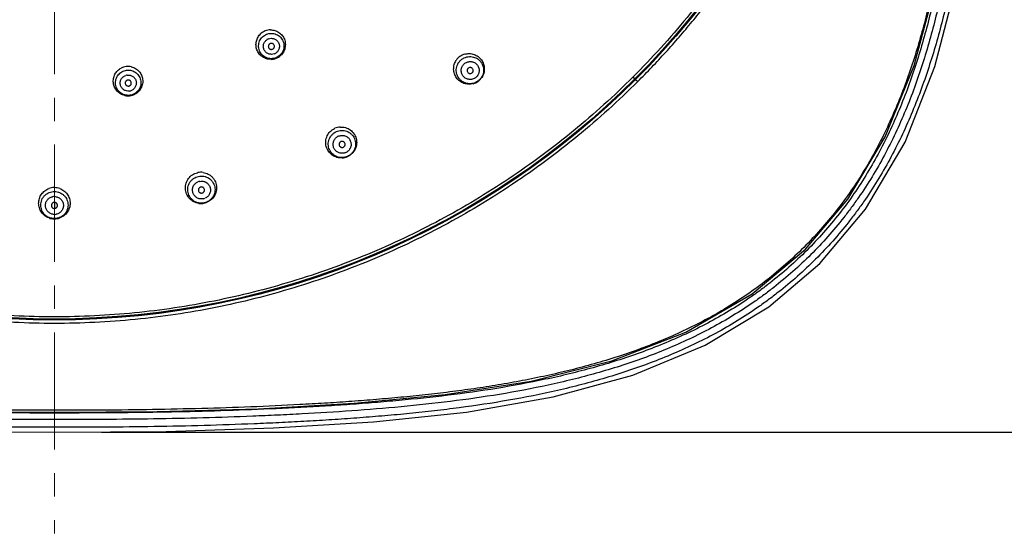
# Model space of a CAD drawing. Units: millimetres. Extents: x 72 to 9921, y -938 to 626.
# Drawn here: x 9235 to 9340, y -606 to -552 of the extents above; entities that cross this region are included whole.
import ezdxf

# ---------------------------------------------------------------- set-up
doc = ezdxf.new("R2010")
doc.units = ezdxf.units.MM
doc.header["$MEASUREMENT"] = 0
doc.linetypes.add('CENTER', pattern=[2, 1.25, -0.25, 0.25, -0.25])
doc.layers.add('Centerline', color=4, linetype='CENTER', lineweight=15)
doc.layers.add('Dimensions', color=7, linetype='Continuous')
doc.styles.get("Standard").update_dxf_attribs({"font": 'helr45w_0.ttf'})
doc.dimstyles.get("Standard").update_dxf_attribs({"dimscale": 5, "dimtxt": 2.5, "dimasz": 0.8, "dimexe": 1, "dimexo": 1, "dimgap": 1, "dimtad": 2, "dimtih": 1, "dimtoh": 1, "dimdec": 0, "dimzin": 0, "dimdsep": 46, "dimtxsty": 'Standard', "dimblk": 'DOT', "dimcen": 2, "dimclrd": 1, "dimclre": 1, "dimclrt": 1, "dimadec": 0, "dimazin": 0, "dimtfac": 1, "dimtdec": 0, "dimtofl": 0, "dimtmove": 0, "dimatfit": 3, "dimfxl": 1, "dimtolj": 1, "dimtzin": 0, "dimarcsym": 0})

# ---------------------------------------------------------------- blocks, each defined once
blk = doc.blocks.new('_Dot')
at = {"color": 0, "linetype": 'ByBlock', "lineweight": -2}
blk.add_line((-0.5, 0), (-1, 0), dxfattribs=at)
at = {"color": 0, "linetype": 'ByBlock', "const_width": 0.5}
blk.add_lwpolyline([(-0.25, 0, 1), (0.25, 0, 1)], format="xyb", close=True, dxfattribs=at)
blk = doc.blocks.new('*D6')
at = {"layer": 'Dimensions', "color": 1, "lineweight": -2, "transparency": 16777216}
for p, q in [((9243.9, -396.74), (9373.32, -396.74)), ((9368.32, -400.74), (9368.32, -591.67)), ((9243.9, -595.67), (9373.32, -595.67))]:
    blk.add_line(p, q, dxfattribs=at)
at = {"layer": 'Dimensions', "color": 1, "lineweight": -2, "transparency": 16777216, "xscale": 4, "yscale": 4, "zscale": 4}
for p, rotation in [((9368.32, -396.74), 90), ((9368.32, -595.67), 270)]:
    blk.add_blockref('_Dot', p, dxfattribs=dict(at, rotation=rotation))
at = {"layer": 'Dimensions', "color": 1, "transparency": 16777216, "insert": (9386.6, -496.2), "char_height": 12.5, "attachment_point": 5}
blk.add_mtext('\\A1;199', dxfattribs=at)

msp = doc.modelspace()

# ---------------------------------------------------------------- linework, layer by layer
at = {"linetype": 'Continuous'}
for p, q in [((9300.7, -558), (9300.5, -557.8)), ((9300.71, -558.01), (9300.78, -558.08)), ((9300.77, -558.07), (9301, -558.3)), ((9290.3, -566.83), (9290.39, -566.95)), ((9238.9, -571.19), (9238.9, -571.84)), ((9284.56, -570.84), (9284.54, -570.81)), ((9259.36, -581.13), (9259.39, -581.27)), ((9252.53, -582.64), (9252.52, -582.59)), ((9238.9, -583.64), (9238.9, -583.74))]:
    msp.add_line(p, q, dxfattribs=at)
for points in [[(9318.85, -576.15), (9323.37, -570.83), (9327.34, -564.17), (9330.41, -556.6), (9332.65, -548.25), (9334.18, -539.21), (9335.18, -529.5), (9335.81, -519.08), (9336.15, -507.86), (9336.24, -496.2)], [(9320.37, -577.68), (9325.25, -571.91), (9329.46, -564.74), (9332.63, -556.7), (9334.88, -547.96), (9336.4, -538.63), (9337.36, -528.76), (9337.96, -518.35), (9338.28, -507.37), (9338.36, -496.2)], [(9158.96, -576.15), (9164.27, -580.67), (9170.93, -584.65), (9178.5, -587.71), (9186.85, -589.95), (9195.9, -591.48), (9205.61, -592.48), (9216.03, -593.11), (9227.24, -593.45), (9238.9, -593.54)], [(9238.9, -593.54), (9249.84, -593.46), (9260.6, -593.16), (9270.81, -592.58), (9280.49, -591.66), (9289.65, -590.22), (9298.23, -588.06), (9306.13, -585), (9313.18, -580.92), (9318.85, -576.15)], [(9157.43, -577.68), (9163.2, -582.56), (9170.37, -586.76), (9178.41, -589.93), (9187.15, -592.18), (9196.48, -593.7), (9206.35, -594.66), (9216.76, -595.26), (9227.74, -595.58), (9238.9, -595.67)], [(9238.9, -595.67), (9250.8, -595.57), (9262.24, -595.21), (9272.87, -594.55), (9282.77, -593.51), (9291.98, -591.9), (9300.49, -589.57), (9308.19, -586.39), (9314.96, -582.3), (9320.37, -577.68)]]:
    msp.add_lwpolyline(points, dxfattribs=at)
for radius in [87.5, 87.4]:
    msp.add_circle((9238.9, -496.2), radius, dxfattribs=at)
for centre, radius, start, end in [((9261.93, -554.36), 1.57, 111.6313, 131.7965), ((9261.92, -554.36), 1.57, 91.035, 111.5056), ((9262, -554.55), 0.863, 111.6133, 122.8787), ((9262, -554.54), 0.863, 291.6133, 302.8787), ((9283.03, -556.95), 1.64, 105.6423, 125.8871), ((9261.93, -554.36), 1.57, 271.2165, 291.5403), ((9261.92, -554.36), 1.57, 291.6698, 311.9955), ((9283.03, -556.95), 1.64, 126.0173, 146.2812), ((9283.17, -557.13), 0.965, 126.0128, 137.4275), ((9246.74, -558.25), 1.57, 97.2431, 117.3029), ((9246.74, -558.25), 1.57, 76.9271, 97.1418), ((9246.77, -558.47), 0.863, 97.2133, 108.4787), ((9283.04, -556.95), 1.64, 285.7248, 305.9397), ((9283.15, -557.11), 0.965, 306.0126, 316.9248), ((9283.03, -556.95), 1.64, 306.0678, 326.3785), ((9246.76, -558.45), 0.863, 277.2133, 288.4787), ((9246.74, -558.25), 1.57, 277.2611, 297.4587), ((9246.74, -558.26), 1.57, 257.1991, 277.1624), ((9269.42, -564.76), 1.61, 113.9048, 115.4775), ((9269.43, -564.79), 1.65, 93.5241, 113.8368), ((9269.53, -565), 0.965, 114.0133, 125.3943), ((9269.52, -564.98), 0.965, 294.0121, 304.9242), ((9269.44, -564.79), 1.65, 273.6818, 293.9441), ((9269.45, -564.82), 1.61, 294.0111, 295.5726), ((9254.5, -569.6), 1.63, 101.9167, 103.4509), ((9254.51, -569.63), 1.67, 81.6675, 101.851), ((9254.56, -569.87), 0.965, 102.0133, 113.3511), ((9238.9, -571.27), 1.68, 90.054, 109.927), ((9238.9, -571.27), 1.67, 70.0401, 89.9594), ((9238.9, -571.52), 0.965, 90.0133, 101.3305), ((9254.55, -569.85), 0.965, 282.0133, 293.3514), ((9254.51, -569.62), 1.67, 262.0307, 281.9685), ((9254.51, -569.66), 1.63, 282.0108, 283.5468), ((9238.9, -571.25), 1.68, 250.0979, 269.9604), ((9238.9, -571.49), 0.965, 270.0133, 281.3305), ((9238.9, -571.25), 1.68, 270.0518, 289.9584)]:
    msp.add_arc(centre, radius, start, end, dxfattribs=at)
for points, knots in [([(9326.07, -496.2), (9326.07, -499.05), (9325.78, -504.76), (9324.52, -513.23), (9322.43, -521.53), (9319.54, -529.59), (9315.87, -537.33), (9311.46, -544.67), (9306.35, -551.55), (9302.52, -555.79), (9300.5, -557.8)], [0, 0, 0, 0, 0.125015, 0.25, 0.37496, 0.49992, 0.624909, 0.749931, 0.874965, 1, 1, 1, 1]), ([(9301, -558.3), (9301.51, -557.79), (9302.51, -556.76), (9303.98, -555.18), (9305.41, -553.56), (9306.8, -551.92), (9308.14, -550.23), (9309.45, -548.52), (9310.71, -546.77), (9312.34, -544.4), (9314.27, -541.36), (9316.4, -537.61), (9318.34, -533.76), (9320.67, -528.51), (9322.62, -523.09), (9324.16, -517.55), (9325.11, -513.35), (9325.73, -509.81), (9326.12, -506.96), (9326.35, -504.82), (9326.54, -502.67), (9326.65, -500.87), (9326.71, -499.44), (9326.76, -498), (9326.77, -496.92), (9326.77, -496.2)], [0, 0, 0, 0, 0.031262, 0.062526, 0.093789, 0.125049, 0.15631, 0.18757, 0.21883, 0.250088, 0.312596, 0.375096, 0.437591, 0.500078, 0.624995, 0.687474, 0.749958, 0.812452, 0.843705, 0.874961, 0.906218, 0.937477, 0.953108, 0.968738, 1, 1, 1, 1]), ([(9336.02, -496.2), (9336.02, -497.95), (9336.01, -501.43), (9335.96, -506.66), (9335.85, -511.88), (9335.68, -517.1), (9335.44, -522.32), (9335.17, -526.67), (9334.91, -530.15), (9334.68, -532.75), (9334.42, -535.35), (9334.12, -537.95), (9333.78, -540.54), (9333.25, -543.98), (9332.46, -548.26), (9331.43, -552.5), (9330.43, -555.84), (9329.59, -558.32), (9328.64, -560.76), (9327.59, -563.15), (9326.42, -565.49), (9325.13, -567.77), (9323.71, -569.97), (9322.16, -572.08), (9320.48, -574.09), (9319.29, -575.36), (9318.67, -575.97)], [0, 0, 0, 0, 0.062481, 0.124962, 0.187444, 0.249925, 0.312406, 0.374887, 0.406128, 0.437369, 0.46861, 0.499852, 0.531094, 0.562338, 0.624824, 0.68732, 0.718573, 0.749831, 0.781089, 0.812349, 0.84362, 0.874893, 0.906167, 0.937454, 0.968741, 1, 1, 1, 1]), ([(9336.32, -496.2), (9336.32, -497.95), (9336.31, -501.45), (9336.26, -506.69), (9336.15, -511.94), (9335.98, -517.18), (9335.78, -521.55), (9335.58, -525.04), (9335.35, -528.53), (9335, -532.88), (9334.45, -538.1), (9333.73, -543.3), (9332.78, -548.46), (9331.54, -553.56), (9330.23, -557.74), (9328.97, -561), (9327.92, -563.41), (9326.75, -565.76), (9325.46, -568.05), (9324.04, -570.26), (9322.49, -572.37), (9320.8, -574.39), (9319.6, -575.67), (9318.99, -576.29)], [0, 0, 0, 0, 0.062482, 0.124965, 0.187447, 0.24993, 0.312412, 0.343654, 0.374895, 0.437377, 0.49986, 0.562344, 0.624831, 0.687331, 0.749831, 0.78109, 0.81235, 0.843622, 0.874896, 0.906171, 0.937456, 0.968741, 1, 1, 1, 1]), ([(9337.02, -496.2), (9337.02, -497.96), (9337.01, -501.48), (9336.95, -506.76), (9336.84, -512.03), (9336.67, -517.31), (9336.43, -522.58), (9336.1, -527.85), (9335.68, -533.11), (9335.11, -538.36), (9334.37, -543.58), (9333.39, -548.77), (9332.13, -553.9), (9330.53, -558.94), (9328.85, -563.01), (9327.27, -566.16), (9325.96, -568.45), (9324.76, -570.3), (9323.74, -571.73), (9322.67, -573.14), (9321.26, -574.83), (9320.05, -576.11), (9319.43, -576.73)], [0, 0, 0, 0, 0.062485, 0.124969, 0.187454, 0.249939, 0.312423, 0.374908, 0.437392, 0.499877, 0.562363, 0.624851, 0.687357, 0.749866, 0.812383, 0.843649, 0.87492, 0.90619, 0.921827, 0.937467, 0.968743, 1, 1, 1, 1]), ([(9337.84, -496.2), (9337.84, -497.97), (9337.83, -501.52), (9337.77, -506.83), (9337.66, -512.14), (9337.48, -517.45), (9337.23, -522.76), (9336.89, -528.07), (9336.45, -533.36), (9335.97, -537.77), (9335.49, -541.28), (9335.08, -543.9), (9334.6, -546.52), (9333.89, -549.99), (9332.81, -554.29), (9331.16, -559.34), (9329.45, -563.44), (9327.84, -566.6), (9326.52, -568.9), (9325.3, -570.76), (9324.27, -572.2), (9323.19, -573.61), (9321.77, -575.31), (9320.55, -576.6), (9319.92, -577.23)], [0, 0, 0, 0, 0.062486, 0.124973, 0.187459, 0.249945, 0.312432, 0.374918, 0.437404, 0.499892, 0.531137, 0.562383, 0.593629, 0.624878, 0.687369, 0.749865, 0.81237, 0.843639, 0.874916, 0.906189, 0.921828, 0.937468, 0.968744, 1, 1, 1, 1]), ([(9261.96, -555.93), (9261.8, -555.93), (9261.48, -555.89), (9261.12, -555.72), (9260.87, -555.52), (9260.7, -555.35), (9260.57, -555.15), (9260.46, -554.93), (9260.39, -554.71), (9260.36, -554.47), (9260.36, -554.23), (9260.41, -553.92), (9260.56, -553.54), (9260.76, -553.29), (9260.88, -553.19)], [0, 0, 0, 0, 0.124831, 0.24963, 0.312209, 0.374788, 0.437371, 0.499969, 0.562567, 0.625152, 0.687736, 0.750327, 0.875155, 1, 1, 1, 1]), ([(9262.48, -555.77), (9262.4, -555.8), (9262.23, -555.85), (9261.96, -555.87), (9261.7, -555.84), (9261.44, -555.76), (9261.21, -555.63), (9261.01, -555.46), (9260.84, -555.25), (9260.72, -555.01), (9260.65, -554.76), (9260.63, -554.49), (9260.66, -554.23), (9260.74, -553.97), (9260.87, -553.74), (9261.04, -553.54), (9261.25, -553.37), (9261.41, -553.29), (9261.49, -553.26)], [0, 0, 0, 0, 0.062537, 0.125226, 0.187796, 0.250299, 0.312782, 0.375215, 0.437617, 0.5, 0.562383, 0.624785, 0.687218, 0.749701, 0.812204, 0.874774, 0.937463, 1, 1, 1, 1]), ([(9261.49, -553.26), (9261.57, -553.22), (9261.74, -553.18), (9262.01, -553.15), (9262.28, -553.18), (9262.53, -553.26), (9262.76, -553.39), (9262.97, -553.56), (9263.13, -553.77), (9263.25, -554.01), (9263.33, -554.27), (9263.35, -554.53), (9263.32, -554.8), (9263.24, -555.05), (9263.11, -555.28), (9262.93, -555.49), (9262.72, -555.65), (9262.57, -555.73), (9262.48, -555.77)], [0, 0, 0, 0, 0.062537, 0.125226, 0.187796, 0.250299, 0.312782, 0.375215, 0.437617, 0.5, 0.562383, 0.624785, 0.687218, 0.749701, 0.812204, 0.874774, 0.937463, 1, 1, 1, 1]), ([(9261.9, -552.79), (9262.05, -552.79), (9262.37, -552.83), (9262.74, -553), (9262.99, -553.2), (9263.15, -553.37), (9263.28, -553.57), (9263.39, -553.78), (9263.46, -554.01), (9263.49, -554.25), (9263.49, -554.48), (9263.44, -554.8), (9263.3, -555.17), (9263.09, -555.42), (9262.98, -555.53)], [0, 0, 0, 0, 0.124839, 0.249632, 0.312204, 0.374777, 0.437357, 0.499959, 0.562557, 0.625135, 0.687711, 0.750301, 0.875141, 1, 1, 1, 1]), ([(9262.32, -555.34), (9262.22, -555.38), (9262.06, -555.41), (9261.85, -555.39), (9261.7, -555.35), (9261.55, -555.28), (9261.43, -555.19), (9261.32, -555.07), (9261.23, -554.94), (9261.18, -554.8), (9261.14, -554.64), (9261.14, -554.48), (9261.17, -554.33), (9261.22, -554.18), (9261.33, -554), (9261.45, -553.89), (9261.54, -553.83)], [0, 0, 0, 0, 0.124831, 0.187561, 0.250157, 0.312684, 0.3752, 0.437676, 0.500127, 0.56257, 0.625021, 0.6875, 0.749982, 0.812531, 0.875219, 1, 1, 1, 1]), ([(9261.88, -554.25), (9261.84, -554.26), (9261.79, -554.3), (9261.73, -554.36), (9261.7, -554.42), (9261.68, -554.48), (9261.67, -554.56), (9261.69, -554.67), (9261.75, -554.76), (9261.81, -554.82), (9261.87, -554.85), (9261.93, -554.87), (9262.02, -554.87), (9262.08, -554.86), (9262.12, -554.85)], [0, 0, 0, 0, 0.124799, 0.187685, 0.250371, 0.312947, 0.375486, 0.499972, 0.624456, 0.686998, 0.749588, 0.81229, 0.87519, 1, 1, 1, 1]), ([(9261.69, -553.75), (9261.78, -553.71), (9261.94, -553.68), (9262.15, -553.7), (9262.31, -553.74), (9262.45, -553.81), (9262.57, -553.9), (9262.68, -554.02), (9262.77, -554.15), (9262.83, -554.3), (9262.86, -554.45), (9262.86, -554.61), (9262.83, -554.77), (9262.78, -554.92), (9262.67, -555.1), (9262.55, -555.21), (9262.47, -555.26)], [0, 0, 0, 0, 0.124831, 0.187561, 0.250157, 0.312684, 0.3752, 0.437676, 0.500127, 0.56257, 0.625021, 0.6875, 0.749982, 0.812531, 0.875219, 1, 1, 1, 1]), ([(9262.12, -554.85), (9262.16, -554.83), (9262.21, -554.8), (9262.27, -554.73), (9262.3, -554.68), (9262.32, -554.61), (9262.33, -554.53), (9262.31, -554.42), (9262.25, -554.33), (9262.19, -554.28), (9262.13, -554.25), (9262.07, -554.23), (9261.99, -554.22), (9261.92, -554.23), (9261.88, -554.25)], [0, 0, 0, 0, 0.124799, 0.187685, 0.250371, 0.312947, 0.375486, 0.499972, 0.624456, 0.686998, 0.749588, 0.81229, 0.87519, 1, 1, 1, 1]), ([(9282.59, -555.37), (9282.75, -555.33), (9283.08, -555.29), (9283.5, -555.37), (9283.8, -555.5), (9284.01, -555.63), (9284.2, -555.8), (9284.36, -555.99), (9284.49, -556.2), (9284.59, -556.43), (9284.65, -556.67), (9284.68, -557), (9284.63, -557.41), (9284.49, -557.72), (9284.4, -557.86)], [0, 0, 0, 0, 0.124824, 0.249626, 0.312201, 0.374772, 0.437349, 0.499946, 0.562541, 0.625122, 0.687703, 0.750296, 0.875135, 1, 1, 1, 1]), ([(9283.48, -558.52), (9283.32, -558.57), (9282.99, -558.61), (9282.57, -558.53), (9282.27, -558.4), (9282.06, -558.27), (9281.87, -558.1), (9281.71, -557.91), (9281.58, -557.7), (9281.48, -557.47), (9281.42, -557.23), (9281.39, -556.9), (9281.44, -556.48), (9281.58, -556.18), (9281.67, -556.04)], [0, 0, 0, 0, 0.124839, 0.249644, 0.312223, 0.374799, 0.437377, 0.499971, 0.562563, 0.625142, 0.687721, 0.75031, 0.875142, 1, 1, 1, 1]), ([(9283.98, -558.25), (9283.91, -558.31), (9283.74, -558.41), (9283.47, -558.5), (9283.19, -558.54), (9282.9, -558.53), (9282.63, -558.45), (9282.37, -558.33), (9282.14, -558.16), (9281.95, -557.95), (9281.81, -557.7), (9281.71, -557.43), (9281.68, -557.15), (9281.69, -556.86), (9281.77, -556.58), (9281.89, -556.33), (9282.06, -556.1), (9282.21, -555.97), (9282.28, -555.92)], [0, 0, 0, 0, 0.062589, 0.125321, 0.18792, 0.250434, 0.312906, 0.37531, 0.437669, 0.5, 0.562331, 0.62469, 0.687094, 0.749566, 0.81208, 0.874679, 0.937411, 1, 1, 1, 1]), ([(9283.72, -557.89), (9283.63, -557.96), (9283.46, -558.04), (9283.23, -558.08), (9283.06, -558.08), (9282.88, -558.04), (9282.72, -557.98), (9282.57, -557.88), (9282.44, -557.76), (9282.34, -557.62), (9282.26, -557.46), (9282.22, -557.29), (9282.2, -557.12), (9282.22, -556.94), (9282.28, -556.72), (9282.38, -556.57), (9282.46, -556.48)], [0, 0, 0, 0, 0.124921, 0.187679, 0.250292, 0.312822, 0.375324, 0.437772, 0.500187, 0.562588, 0.625, 0.687448, 0.749912, 0.812457, 0.875153, 1, 1, 1, 1]), ([(9282.28, -555.92), (9282.36, -555.86), (9282.53, -555.76), (9282.8, -555.67), (9283.08, -555.63), (9283.37, -555.64), (9283.64, -555.72), (9283.9, -555.84), (9284.13, -556.01), (9284.32, -556.23), (9284.46, -556.47), (9284.56, -556.74), (9284.59, -557.02), (9284.58, -557.31), (9284.5, -557.59), (9284.38, -557.84), (9284.2, -558.07), (9284.06, -558.2), (9283.98, -558.25)], [0, 0, 0, 0, 0.062589, 0.125321, 0.18792, 0.250434, 0.312906, 0.37531, 0.437669, 0.5, 0.562331, 0.62469, 0.687094, 0.749566, 0.81208, 0.874679, 0.937411, 1, 1, 1, 1]), ([(9282.6, -556.35), (9282.7, -556.28), (9282.86, -556.21), (9283.09, -556.17), (9283.27, -556.17), (9283.44, -556.2), (9283.61, -556.27), (9283.75, -556.36), (9283.88, -556.48), (9283.99, -556.63), (9284.06, -556.79), (9284.11, -556.96), (9284.12, -557.13), (9284.1, -557.31), (9284.04, -557.53), (9283.94, -557.69), (9283.86, -557.77)], [0, 0, 0, 0, 0.124917, 0.187675, 0.250287, 0.312816, 0.375317, 0.437764, 0.500178, 0.562579, 0.624992, 0.687441, 0.749906, 0.812454, 0.875153, 1, 1, 1, 1]), ([(9246.39, -559.79), (9246.24, -559.75), (9245.94, -559.63), (9245.62, -559.38), (9245.43, -559.13), (9245.31, -558.91), (9245.23, -558.69), (9245.18, -558.45), (9245.16, -558.21), (9245.19, -557.97), (9245.25, -557.74), (9245.38, -557.45), (9245.62, -557.12), (9245.88, -556.93), (9246.02, -556.86)], [0, 0, 0, 0, 0.124833, 0.249636, 0.312222, 0.374812, 0.437397, 0.499985, 0.562574, 0.625161, 0.687754, 0.750347, 0.875163, 1, 1, 1, 1]), ([(9246.93, -559.76), (9246.84, -559.77), (9246.66, -559.77), (9246.4, -559.73), (9246.15, -559.64), (9245.93, -559.49), (9245.73, -559.31), (9245.58, -559.09), (9245.47, -558.85), (9245.41, -558.59), (9245.4, -558.33), (9245.45, -558.06), (9245.54, -557.81), (9245.69, -557.59), (9245.87, -557.4), (9246.09, -557.24), (9246.33, -557.13), (9246.5, -557.09), (9246.59, -557.08)], [0, 0, 0, 0, 0.062537, 0.125226, 0.187796, 0.250299, 0.312782, 0.375215, 0.437617, 0.5, 0.562383, 0.624785, 0.687218, 0.749701, 0.812204, 0.874774, 0.937463, 1, 1, 1, 1]), ([(9246.59, -557.08), (9246.68, -557.07), (9246.86, -557.07), (9247.12, -557.11), (9247.37, -557.21), (9247.6, -557.35), (9247.79, -557.53), (9247.95, -557.75), (9248.05, -557.99), (9248.11, -558.25), (9248.12, -558.52), (9248.08, -558.78), (9247.98, -559.03), (9247.84, -559.25), (9247.65, -559.45), (9247.44, -559.6), (9247.19, -559.71), (9247.02, -559.75), (9246.93, -559.76)], [0, 0, 0, 0, 0.062537, 0.125226, 0.187796, 0.250299, 0.312782, 0.375215, 0.437617, 0.5, 0.562383, 0.624785, 0.687218, 0.749701, 0.812204, 0.874774, 0.937463, 1, 1, 1, 1]), ([(9246.66, -557.61), (9246.76, -557.6), (9246.92, -557.61), (9247.12, -557.68), (9247.26, -557.75), (9247.38, -557.86), (9247.48, -557.98), (9247.56, -558.12), (9247.61, -558.27), (9247.63, -558.42), (9247.62, -558.58), (9247.58, -558.73), (9247.52, -558.88), (9247.43, -559.01), (9247.28, -559.16), (9247.14, -559.24), (9247.04, -559.27)], [0, 0, 0, 0, 0.124831, 0.187561, 0.250157, 0.312684, 0.3752, 0.437676, 0.500127, 0.56257, 0.625021, 0.6875, 0.749982, 0.812531, 0.875219, 1, 1, 1, 1]), ([(9247.09, -556.72), (9247.25, -556.76), (9247.55, -556.88), (9247.86, -557.13), (9248.06, -557.39), (9248.17, -557.6), (9248.26, -557.82), (9248.3, -558.06), (9248.32, -558.3), (9248.29, -558.53), (9248.23, -558.77), (9248.1, -559.06), (9247.87, -559.39), (9247.61, -559.58), (9247.46, -559.65)], [0, 0, 0, 0, 0.124828, 0.249635, 0.312214, 0.374788, 0.437365, 0.49996, 0.562554, 0.625137, 0.687721, 0.750313, 0.875146, 1, 1, 1, 1]), ([(9282.97, -556.86), (9282.94, -556.89), (9282.89, -556.93), (9282.86, -557.01), (9282.84, -557.07), (9282.84, -557.14), (9282.85, -557.22), (9282.89, -557.32), (9282.97, -557.39), (9283.05, -557.43), (9283.11, -557.44), (9283.17, -557.45), (9283.26, -557.44), (9283.32, -557.41), (9283.35, -557.38)], [0, 0, 0, 0, 0.124896, 0.187811, 0.250508, 0.313074, 0.375583, 0.499972, 0.624359, 0.686872, 0.749452, 0.812164, 0.875094, 1, 1, 1, 1]), ([(9283.35, -557.38), (9283.39, -557.36), (9283.43, -557.31), (9283.47, -557.23), (9283.48, -557.17), (9283.49, -557.11), (9283.48, -557.02), (9283.43, -556.93), (9283.35, -556.85), (9283.28, -556.82), (9283.21, -556.8), (9283.15, -556.8), (9283.07, -556.81), (9283.01, -556.84), (9282.97, -556.86)], [0, 0, 0, 0, 0.124896, 0.187811, 0.250508, 0.313074, 0.375583, 0.499972, 0.624359, 0.686872, 0.749452, 0.812164, 0.875094, 1, 1, 1, 1]), ([(9238.9, -584.07), (9237.46, -584.07), (9234.59, -584), (9230.29, -583.68), (9226.01, -583.15), (9221.76, -582.41), (9217.55, -581.46), (9213.4, -580.31), (9209.3, -578.95), (9205.28, -577.39), (9201.34, -575.64), (9197.49, -573.7), (9193.74, -571.57), (9190.1, -569.26), (9186.57, -566.77), (9183.17, -564.12), (9179.9, -561.3), (9177.82, -559.31), (9176.81, -558.3)], [0, 0, 0, 0, 0.062514, 0.125023, 0.187524, 0.250014, 0.312496, 0.374973, 0.437449, 0.499928, 0.562413, 0.624908, 0.687411, 0.749922, 0.812439, 0.874958, 0.93748, 1, 1, 1, 1]), ([(9238.9, -583.37), (9236.05, -583.37), (9230.35, -583.09), (9221.88, -581.82), (9213.57, -579.73), (9205.51, -576.84), (9197.77, -573.17), (9190.43, -568.76), (9183.55, -563.66), (9179.32, -559.82), (9177.3, -557.8)], [0, 0, 0, 0, 0.125004, 0.249988, 0.374951, 0.499915, 0.624908, 0.74993, 0.874964, 1, 1, 1, 1]), ([(9300.5, -557.8), (9298.49, -559.82), (9294.25, -563.66), (9287.37, -568.76), (9280.03, -573.17), (9272.29, -576.84), (9264.23, -579.73), (9255.93, -581.82), (9247.46, -583.09), (9241.75, -583.37), (9238.9, -583.37)], [0, 0, 0, 0, 0.125036, 0.25007, 0.375092, 0.500086, 0.62505, 0.750012, 0.874996, 1, 1, 1, 1]), ([(9301, -558.3), (9299.98, -559.31), (9297.9, -561.3), (9294.63, -564.12), (9291.23, -566.77), (9287.7, -569.26), (9284.06, -571.57), (9279.06, -574.41), (9272.56, -577.49), (9265.79, -579.92), (9260.25, -581.46), (9256.05, -582.41), (9251.8, -583.15), (9247.52, -583.68), (9243.21, -584), (9240.34, -584.07), (9238.9, -584.07)], [0, 0, 0, 0, 0.062525, 0.12505, 0.187574, 0.250095, 0.312611, 0.375118, 0.50007, 0.624996, 0.687478, 0.749964, 0.81246, 0.874966, 0.93748, 1, 1, 1, 1]), ([(9246.87, -559.31), (9246.77, -559.32), (9246.61, -559.31), (9246.41, -559.24), (9246.27, -559.16), (9246.15, -559.06), (9246.05, -558.94), (9245.97, -558.8), (9245.93, -558.65), (9245.9, -558.49), (9245.91, -558.34), (9245.95, -558.18), (9246.01, -558.04), (9246.1, -557.91), (9246.25, -557.76), (9246.39, -557.68), (9246.49, -557.65)], [0, 0, 0, 0, 0.124831, 0.187561, 0.250157, 0.312684, 0.3752, 0.437676, 0.500127, 0.56257, 0.625021, 0.6875, 0.749982, 0.812531, 0.875219, 1, 1, 1, 1]), ([(9246.73, -558.14), (9246.68, -558.14), (9246.62, -558.16), (9246.55, -558.21), (9246.51, -558.26), (9246.47, -558.31), (9246.44, -558.39), (9246.44, -558.5), (9246.47, -558.6), (9246.52, -558.67), (9246.57, -558.72), (9246.62, -558.75), (9246.7, -558.78), (9246.76, -558.78), (9246.81, -558.78)], [0, 0, 0, 0, 0.124799, 0.187685, 0.250371, 0.312947, 0.375486, 0.499972, 0.624456, 0.686998, 0.749588, 0.81229, 0.87519, 1, 1, 1, 1]), ([(9246.81, -558.78), (9246.85, -558.77), (9246.91, -558.75), (9246.98, -558.7), (9247.02, -558.66), (9247.06, -558.6), (9247.09, -558.52), (9247.1, -558.42), (9247.06, -558.31), (9247.01, -558.24), (9246.97, -558.2), (9246.91, -558.17), (9246.83, -558.14), (9246.77, -558.13), (9246.73, -558.14)], [0, 0, 0, 0, 0.124799, 0.187685, 0.250371, 0.312947, 0.375486, 0.499972, 0.624456, 0.686998, 0.749588, 0.81229, 0.87519, 1, 1, 1, 1]), ([(9269.54, -566.43), (9269.45, -566.44), (9269.26, -566.44), (9268.89, -566.36), (9268.45, -566.15), (9268.05, -565.74), (9267.81, -565.21), (9267.76, -564.64), (9267.91, -564.08), (9268.24, -563.61), (9268.56, -563.38), (9268.73, -563.3)], [0, 0, 0, 0, 0.06274, 0.125423, 0.250346, 0.375246, 0.500173, 0.625068, 0.750013, 0.874969, 1, 1, 1, 1]), ([(9270.1, -566.27), (9270.01, -566.31), (9269.83, -566.37), (9269.55, -566.41), (9269.26, -566.39), (9268.98, -566.31), (9268.73, -566.18), (9268.5, -566.01), (9268.31, -565.79), (9268.17, -565.55), (9268.08, -565.28), (9268.05, -564.99), (9268.07, -564.71), (9268.15, -564.43), (9268.28, -564.18), (9268.45, -563.95), (9268.67, -563.76), (9268.84, -563.67), (9268.92, -563.63)], [0, 0, 0, 0, 0.062589, 0.125321, 0.18792, 0.250434, 0.312906, 0.37531, 0.437669, 0.5, 0.562331, 0.62469, 0.687094, 0.749566, 0.81208, 0.874679, 0.937411, 1, 1, 1, 1]), ([(9268.92, -563.63), (9269.01, -563.59), (9269.19, -563.53), (9269.47, -563.5), (9269.76, -563.52), (9270.04, -563.59), (9270.29, -563.72), (9270.52, -563.89), (9270.71, -564.11), (9270.85, -564.36), (9270.94, -564.63), (9270.97, -564.91), (9270.95, -565.2), (9270.87, -565.47), (9270.74, -565.73), (9270.57, -565.95), (9270.35, -566.14), (9270.18, -566.23), (9270.1, -566.27)], [0, 0, 0, 0, 0.062589, 0.125321, 0.18792, 0.250434, 0.312906, 0.37531, 0.437669, 0.5, 0.562331, 0.62469, 0.687094, 0.749566, 0.81208, 0.874679, 0.937411, 1, 1, 1, 1]), ([(9269.33, -563.14), (9269.43, -563.14), (9269.62, -563.14), (9269.99, -563.22), (9270.42, -563.43), (9270.82, -563.84), (9271.06, -564.37), (9271.11, -564.94), (9270.96, -565.5), (9270.63, -565.97), (9270.32, -566.2), (9270.15, -566.28)], [0, 0, 0, 0, 0.062735, 0.125414, 0.250338, 0.375244, 0.500183, 0.625076, 0.750017, 0.87497, 1, 1, 1, 1]), ([(9269.92, -565.86), (9269.81, -565.91), (9269.63, -565.95), (9269.4, -565.94), (9269.23, -565.9), (9269.07, -565.84), (9268.92, -565.74), (9268.79, -565.61), (9268.69, -565.47), (9268.62, -565.31), (9268.58, -565.14), (9268.57, -564.96), (9268.59, -564.79), (9268.64, -564.62), (9268.75, -564.42), (9268.88, -564.29), (9268.98, -564.22)], [0, 0, 0, 0, 0.12492, 0.187678, 0.250292, 0.312821, 0.375324, 0.437772, 0.500186, 0.562588, 0.624999, 0.687448, 0.749911, 0.812457, 0.875153, 1, 1, 1, 1]), ([(9269.14, -564.12), (9269.25, -564.08), (9269.42, -564.03), (9269.66, -564.04), (9269.83, -564.08), (9269.99, -564.15), (9270.14, -564.25), (9270.27, -564.37), (9270.37, -564.52), (9270.44, -564.68), (9270.48, -564.85), (9270.49, -565.03), (9270.47, -565.2), (9270.41, -565.37), (9270.3, -565.58), (9270.17, -565.71), (9270.08, -565.77)], [0, 0, 0, 0, 0.124917, 0.187675, 0.250288, 0.312816, 0.375318, 0.437764, 0.500178, 0.56258, 0.624992, 0.687441, 0.749906, 0.812454, 0.875153, 1, 1, 1, 1]), ([(9269.4, -564.7), (9269.36, -564.72), (9269.31, -564.75), (9269.25, -564.82), (9269.22, -564.88), (9269.21, -564.94), (9269.2, -565.02), (9269.22, -565.13), (9269.29, -565.22), (9269.35, -565.27), (9269.41, -565.3), (9269.47, -565.31), (9269.56, -565.32), (9269.62, -565.31), (9269.66, -565.29)], [0, 0, 0, 0, 0.124896, 0.187811, 0.250508, 0.313074, 0.375583, 0.499972, 0.624359, 0.686872, 0.749452, 0.812164, 0.875094, 1, 1, 1, 1]), ([(9269.66, -565.29), (9269.7, -565.27), (9269.75, -565.23), (9269.8, -565.17), (9269.83, -565.11), (9269.85, -565.05), (9269.86, -564.96), (9269.83, -564.86), (9269.77, -564.77), (9269.7, -564.72), (9269.65, -564.69), (9269.58, -564.67), (9269.5, -564.67), (9269.44, -564.68), (9269.4, -564.7)], [0, 0, 0, 0, 0.124896, 0.187811, 0.250508, 0.313074, 0.375583, 0.499972, 0.624359, 0.686872, 0.749452, 0.812164, 0.875094, 1, 1, 1, 1]), ([(9254.28, -571.27), (9254.18, -571.26), (9253.99, -571.22), (9253.73, -571.11), (9253.49, -570.95), (9253.2, -570.69), (9252.94, -570.28), (9252.81, -569.71), (9252.89, -569.13), (9253.15, -568.61), (9253.57, -568.21), (9253.93, -568.05), (9254.12, -568.01)], [0, 0, 0, 0, 0.062729, 0.125402, 0.188077, 0.250747, 0.375573, 0.500381, 0.625211, 0.750089, 0.874998, 1, 1, 1, 1]), ([(9254.75, -567.98), (9254.84, -568), (9255.03, -568.04), (9255.29, -568.15), (9255.53, -568.31), (9255.74, -568.51), (9255.92, -568.74), (9256.09, -569.08), (9256.2, -569.55), (9256.13, -570.13), (9255.86, -570.65), (9255.44, -571.05), (9255.08, -571.2), (9254.9, -571.25)], [0, 0, 0, 0, 0.062699, 0.125341, 0.187992, 0.25064, 0.313266, 0.375885, 0.500675, 0.625419, 0.750214, 0.875052, 1, 1, 1, 1]), ([(9254.85, -571.23), (9254.76, -571.25), (9254.57, -571.27), (9254.28, -571.24), (9254, -571.17), (9253.75, -571.03), (9253.53, -570.86), (9253.34, -570.64), (9253.2, -570.39), (9253.12, -570.12), (9253.08, -569.83), (9253.11, -569.55), (9253.19, -569.27), (9253.32, -569.02), (9253.5, -568.8), (9253.72, -568.61), (9253.97, -568.48), (9254.15, -568.42), (9254.25, -568.4)], [0, 0, 0, 0, 0.062589, 0.125321, 0.18792, 0.250434, 0.312906, 0.37531, 0.437669, 0.5, 0.562331, 0.62469, 0.687094, 0.749566, 0.81208, 0.874679, 0.937411, 1, 1, 1, 1]), ([(9254.76, -570.79), (9254.64, -570.81), (9254.46, -570.82), (9254.23, -570.76), (9254.07, -570.69), (9253.93, -570.58), (9253.81, -570.46), (9253.71, -570.31), (9253.64, -570.15), (9253.6, -569.98), (9253.6, -569.8), (9253.62, -569.63), (9253.68, -569.46), (9253.77, -569.31), (9253.92, -569.13), (9254.07, -569.03), (9254.18, -568.98)], [0, 0, 0, 0, 0.12492, 0.187678, 0.250291, 0.312821, 0.375323, 0.437771, 0.500185, 0.562587, 0.624999, 0.687447, 0.749911, 0.812456, 0.875153, 1, 1, 1, 1]), ([(9254.25, -568.4), (9254.34, -568.38), (9254.53, -568.36), (9254.82, -568.38), (9255.09, -568.46), (9255.35, -568.59), (9255.57, -568.77), (9255.75, -568.99), (9255.89, -569.24), (9255.98, -569.51), (9256.01, -569.79), (9255.99, -570.08), (9255.91, -570.35), (9255.77, -570.6), (9255.59, -570.83), (9255.37, -571.01), (9255.12, -571.15), (9254.94, -571.21), (9254.85, -571.23)], [0, 0, 0, 0, 0.062589, 0.125321, 0.18792, 0.250434, 0.312906, 0.37531, 0.437669, 0.5, 0.562331, 0.62469, 0.687094, 0.749566, 0.81208, 0.874679, 0.937411, 1, 1, 1, 1]), ([(9254.36, -568.93), (9254.47, -568.9), (9254.65, -568.9), (9254.88, -568.95), (9255.04, -569.03), (9255.19, -569.13), (9255.31, -569.26), (9255.41, -569.4), (9255.47, -569.57), (9255.51, -569.74), (9255.52, -569.91), (9255.49, -570.09), (9255.43, -570.25), (9255.35, -570.41), (9255.19, -570.58), (9255.04, -570.69), (9254.94, -570.73)], [0, 0, 0, 0, 0.12492, 0.187678, 0.250291, 0.312821, 0.375323, 0.437771, 0.500185, 0.562587, 0.624999, 0.687447, 0.749911, 0.812456, 0.875153, 1, 1, 1, 1]), ([(9238.33, -572.83), (9238.17, -572.78), (9237.87, -572.61), (9237.57, -572.3), (9237.4, -572), (9237.3, -571.77), (9237.24, -571.52), (9237.22, -571.26), (9237.24, -571.01), (9237.3, -570.76), (9237.4, -570.52), (9237.57, -570.23), (9237.87, -569.92), (9238.17, -569.75), (9238.33, -569.69)], [0, 0, 0, 0, 0.124883, 0.249677, 0.312238, 0.374795, 0.437345, 0.499901, 0.562464, 0.625034, 0.687621, 0.750217, 0.875077, 1, 1, 1, 1]), ([(9238.9, -572.9), (9238.81, -572.9), (9238.62, -572.88), (9238.34, -572.8), (9238.09, -572.67), (9237.87, -572.49), (9237.68, -572.27), (9237.55, -572.01), (9237.47, -571.74), (9237.44, -571.46), (9237.47, -571.17), (9237.55, -570.9), (9237.68, -570.65), (9237.87, -570.43), (9238.09, -570.25), (9238.34, -570.11), (9238.62, -570.03), (9238.81, -570.01), (9238.9, -570.01)], [0, 0, 0, 0, 0.062588, 0.125321, 0.187922, 0.250435, 0.312902, 0.375304, 0.437664, 0.499996, 0.562327, 0.624686, 0.687091, 0.749564, 0.812078, 0.874678, 0.937411, 1, 1, 1, 1]), ([(9238.9, -570.01), (9239, -570.01), (9239.19, -570.03), (9239.46, -570.11), (9239.71, -570.25), (9239.94, -570.43), (9240.12, -570.65), (9240.25, -570.9), (9240.34, -571.17), (9240.36, -571.46), (9240.34, -571.74), (9240.25, -572.01), (9240.12, -572.27), (9239.94, -572.49), (9239.71, -572.67), (9239.46, -572.8), (9239.19, -572.88), (9239, -572.9), (9238.9, -572.9)], [0, 0, 0, 0, 0.062588, 0.125319, 0.187917, 0.25043, 0.312901, 0.375304, 0.437661, 0.499991, 0.562321, 0.624679, 0.687082, 0.749552, 0.812069, 0.874675, 0.937411, 1, 1, 1, 1]), ([(9239.47, -569.69), (9239.63, -569.75), (9239.93, -569.92), (9240.23, -570.23), (9240.4, -570.52), (9240.5, -570.76), (9240.56, -571.01), (9240.58, -571.26), (9240.56, -571.52), (9240.5, -571.77), (9240.41, -572), (9240.23, -572.3), (9239.94, -572.61), (9239.63, -572.77), (9239.47, -572.83)], [0, 0, 0, 0, 0.124922, 0.249778, 0.312372, 0.374956, 0.437522, 0.50008, 0.562631, 0.625179, 0.687736, 0.750301, 0.875106, 1, 1, 1, 1]), ([(9254.49, -569.54), (9254.45, -569.55), (9254.39, -569.58), (9254.32, -569.63), (9254.28, -569.68), (9254.25, -569.74), (9254.23, -569.82), (9254.23, -569.93), (9254.27, -570.03), (9254.33, -570.09), (9254.38, -570.13), (9254.44, -570.16), (9254.52, -570.18), (9254.58, -570.18), (9254.62, -570.17)], [0, 0, 0, 0, 0.124896, 0.187811, 0.250508, 0.313074, 0.375583, 0.499972, 0.624359, 0.686872, 0.749452, 0.812164, 0.875094, 1, 1, 1, 1]), ([(9254.62, -570.17), (9254.67, -570.17), (9254.73, -570.14), (9254.79, -570.08), (9254.83, -570.03), (9254.86, -569.98), (9254.88, -569.9), (9254.88, -569.79), (9254.84, -569.69), (9254.79, -569.62), (9254.74, -569.58), (9254.68, -569.56), (9254.6, -569.53), (9254.53, -569.53), (9254.49, -569.54)], [0, 0, 0, 0, 0.124896, 0.187811, 0.250508, 0.313074, 0.375583, 0.499972, 0.624359, 0.686872, 0.749452, 0.812164, 0.875094, 1, 1, 1, 1]), ([(9238.9, -572.46), (9238.78, -572.46), (9238.61, -572.42), (9238.4, -572.32), (9238.26, -572.21), (9238.14, -572.08), (9238.04, -571.93), (9237.98, -571.77), (9237.94, -571.6), (9237.94, -571.42), (9237.97, -571.25), (9238.04, -571.08), (9238.13, -570.93), (9238.24, -570.8), (9238.43, -570.66), (9238.6, -570.59), (9238.71, -570.57)], [0, 0, 0, 0, 0.12492, 0.187678, 0.250291, 0.31282, 0.375323, 0.437771, 0.500185, 0.562587, 0.624998, 0.687447, 0.749911, 0.812456, 0.875153, 1, 1, 1, 1]), ([(9238.9, -571.18), (9238.86, -571.18), (9238.79, -571.19), (9238.72, -571.23), (9238.67, -571.27), (9238.63, -571.32), (9238.59, -571.4), (9238.57, -571.5), (9238.59, -571.61), (9238.63, -571.68), (9238.67, -571.73), (9238.72, -571.77), (9238.79, -571.81), (9238.86, -571.83), (9238.9, -571.83)], [0, 0, 0, 0, 0.124896, 0.187811, 0.250508, 0.313074, 0.375583, 0.499972, 0.624359, 0.686872, 0.749452, 0.812164, 0.875094, 1, 1, 1, 1]), ([(9238.9, -570.55), (9239.02, -570.55), (9239.2, -570.58), (9239.41, -570.69), (9239.55, -570.79), (9239.67, -570.92), (9239.76, -571.07), (9239.83, -571.24), (9239.86, -571.41), (9239.86, -571.58), (9239.83, -571.76), (9239.77, -571.92), (9239.68, -572.07), (9239.56, -572.2), (9239.37, -572.35), (9239.21, -572.41), (9239.09, -572.44)], [0, 0, 0, 0, 0.12492, 0.187678, 0.250291, 0.31282, 0.375323, 0.437771, 0.500185, 0.562587, 0.624998, 0.687447, 0.749911, 0.812456, 0.875153, 1, 1, 1, 1]), ([(9238.9, -571.83), (9238.94, -571.83), (9239.01, -571.81), (9239.08, -571.77), (9239.13, -571.73), (9239.17, -571.68), (9239.21, -571.61), (9239.23, -571.5), (9239.21, -571.4), (9239.17, -571.32), (9239.13, -571.27), (9239.08, -571.23), (9239.01, -571.19), (9238.94, -571.18), (9238.9, -571.18)], [0, 0, 0, 0, 0.124896, 0.187811, 0.250508, 0.313074, 0.375583, 0.499972, 0.624359, 0.686872, 0.749452, 0.812164, 0.875094, 1, 1, 1, 1]), ([(9238.9, -593.62), (9237.15, -593.62), (9233.66, -593.61), (9228.41, -593.56), (9223.17, -593.45), (9217.93, -593.28), (9212.69, -593.04), (9207.45, -592.72), (9202.22, -592.31), (9197, -591.76), (9191.81, -591.03), (9187.51, -590.24), (9184.1, -589.46), (9181.56, -588.8), (9179.04, -588.06), (9176.55, -587.22), (9174.1, -586.28), (9171.7, -585.22), (9169.34, -584.06), (9167.06, -582.76), (9164.85, -581.34), (9162.73, -579.79), (9160.71, -578.11), (9159.44, -576.91), (9158.82, -576.29)], [0, 0, 0, 0, 0.062479, 0.124958, 0.187437, 0.249916, 0.312395, 0.374874, 0.437353, 0.499833, 0.562315, 0.624799, 0.656046, 0.687296, 0.718558, 0.749829, 0.781097, 0.812362, 0.843636, 0.874911, 0.906182, 0.937462, 0.968744, 1, 1, 1, 1]), ([(9238.9, -593.33), (9237.16, -593.33), (9233.68, -593.32), (9228.45, -593.26), (9223.22, -593.15), (9218, -592.98), (9212.78, -592.74), (9207.56, -592.42), (9202.35, -592), (9197.16, -591.45), (9191.98, -590.72), (9186.84, -589.76), (9181.76, -588.52), (9177.6, -587.2), (9174.35, -585.95), (9171.95, -584.89), (9169.61, -583.73), (9167.34, -582.43), (9165.14, -581.01), (9163.03, -579.46), (9161.02, -577.79), (9159.75, -576.59), (9159.13, -575.97)], [0, 0, 0, 0, 0.062483, 0.124966, 0.187449, 0.249932, 0.312414, 0.374897, 0.43738, 0.499863, 0.562348, 0.624835, 0.687335, 0.749833, 0.781092, 0.812351, 0.843622, 0.874895, 0.906169, 0.937455, 0.968741, 1, 1, 1, 1]), ([(9318.67, -575.97), (9318.06, -576.59), (9316.79, -577.79), (9314.78, -579.46), (9312.67, -581.01), (9310.47, -582.43), (9308.2, -583.72), (9305.86, -584.89), (9303.47, -585.94), (9300.21, -587.2), (9296.06, -588.52), (9291.82, -589.55), (9288.41, -590.23), (9285.83, -590.69), (9283.25, -591.08), (9280.66, -591.42), (9278.06, -591.72), (9275.46, -591.98), (9272.85, -592.21), (9270.25, -592.41), (9267.64, -592.58), (9264.16, -592.78), (9259.81, -592.98), (9254.58, -593.15), (9249.36, -593.26), (9244.13, -593.32), (9240.64, -593.33), (9238.9, -593.33)], [0, 0, 0, 0, 0.031251, 0.062502, 0.093753, 0.125004, 0.156256, 0.187508, 0.218759, 0.250011, 0.312504, 0.374998, 0.406249, 0.437499, 0.468749, 0.499999, 0.531249, 0.562499, 0.593749, 0.624999, 0.65625, 0.6875, 0.75, 0.8125, 0.875, 0.9375, 1, 1, 1, 1]), ([(9318.99, -576.29), (9318.37, -576.91), (9317.09, -578.11), (9315.41, -579.51), (9314.02, -580.56), (9312.59, -581.57), (9310.75, -582.76), (9308.47, -584.05), (9305.33, -585.61), (9301.28, -587.26), (9297.11, -588.58), (9293.72, -589.46), (9290.31, -590.23), (9286.01, -591.03), (9280.81, -591.76), (9276.46, -592.21), (9272.98, -592.51), (9270.36, -592.71), (9267.74, -592.88), (9264.25, -593.08), (9259.88, -593.28), (9254.64, -593.45), (9249.39, -593.56), (9244.15, -593.61), (9240.65, -593.62), (9238.9, -593.62)], [0, 0, 0, 0, 0.031252, 0.062506, 0.078134, 0.093762, 0.125015, 0.156267, 0.18752, 0.250009, 0.312504, 0.343757, 0.375007, 0.437504, 0.500001, 0.5625, 0.59375, 0.625, 0.65625, 0.687501, 0.75, 0.8125, 0.875, 0.9375, 1, 1, 1, 1]), ([(9238.9, -595.14), (9237.13, -595.14), (9233.59, -595.13), (9228.27, -595.08), (9222.96, -594.96), (9217.65, -594.78), (9212.34, -594.53), (9207.04, -594.19), (9201.74, -593.76), (9196.46, -593.17), (9191.2, -592.41), (9185.98, -591.41), (9181.68, -590.33), (9178.29, -589.29), (9174.94, -588.13), (9171.67, -586.75), (9168.51, -585.15), (9166.2, -583.82), (9164.34, -582.61), (9162.9, -581.57), (9161.5, -580.49), (9159.8, -579.07), (9158.51, -577.85), (9157.88, -577.23)], [0, 0, 0, 0, 0.062482, 0.124965, 0.187448, 0.24993, 0.312413, 0.374895, 0.437379, 0.499862, 0.562346, 0.624833, 0.687326, 0.718582, 0.749849, 0.812363, 0.843637, 0.874915, 0.906188, 0.921827, 0.937468, 0.968745, 1, 1, 1, 1]), ([(9238.9, -594.32), (9237.14, -594.32), (9233.62, -594.31), (9228.35, -594.26), (9223.07, -594.15), (9217.8, -593.97), (9213.41, -593.77), (9209.89, -593.57), (9206.38, -593.33), (9202, -592.98), (9196.75, -592.41), (9192.4, -591.79), (9188.93, -591.18), (9185.48, -590.49), (9181.21, -589.44), (9177.01, -588.1), (9173.73, -586.82), (9171.31, -585.75), (9168.95, -584.57), (9166.65, -583.26), (9164.44, -581.82), (9162.31, -580.25), (9160.28, -578.56), (9159, -577.35), (9158.37, -576.73)], [0, 0, 0, 0, 0.062476, 0.124953, 0.187429, 0.249905, 0.312382, 0.34362, 0.374859, 0.437335, 0.499813, 0.562294, 0.593536, 0.624779, 0.687275, 0.749808, 0.781074, 0.812345, 0.843626, 0.874902, 0.906176, 0.937461, 0.968744, 1, 1, 1, 1]), ([(9319.43, -576.73), (9318.81, -577.35), (9317.52, -578.56), (9315.83, -579.97), (9314.43, -581.04), (9313, -582.06), (9311.15, -583.26), (9308.86, -584.57), (9306.5, -585.75), (9304.08, -586.82), (9301.62, -587.78), (9299.12, -588.63), (9295.75, -589.64), (9291.48, -590.69), (9286.29, -591.67), (9281.06, -592.41), (9275.81, -592.98), (9270.55, -593.4), (9266.16, -593.68), (9262.65, -593.85), (9259.13, -594), (9254.73, -594.15), (9249.46, -594.26), (9244.18, -594.31), (9240.66, -594.32), (9238.9, -594.32)], [0, 0, 0, 0, 0.031257, 0.06253, 0.078168, 0.093803, 0.125068, 0.156328, 0.187581, 0.218833, 0.250086, 0.281342, 0.312595, 0.375093, 0.437588, 0.50008, 0.562572, 0.625062, 0.687552, 0.718797, 0.750042, 0.812532, 0.875021, 0.937511, 1, 1, 1, 1]), ([(9319.92, -577.23), (9319.3, -577.85), (9318.01, -579.07), (9316.31, -580.49), (9314.9, -581.57), (9313.46, -582.6), (9311.6, -583.82), (9309.3, -585.15), (9306.14, -586.75), (9302.86, -588.12), (9299.51, -589.29), (9296.12, -590.33), (9291.82, -591.41), (9286.6, -592.41), (9282.22, -593.05), (9278.7, -593.46), (9276.06, -593.74), (9273.41, -593.97), (9270.76, -594.18), (9268.11, -594.36), (9265.46, -594.52), (9262.81, -594.66), (9259.27, -594.81), (9254.84, -594.96), (9249.53, -595.08), (9244.21, -595.13), (9240.67, -595.14), (9238.9, -595.14)], [0, 0, 0, 0, 0.031252, 0.062519, 0.078155, 0.09379, 0.125061, 0.156334, 0.187601, 0.250128, 0.2814, 0.312659, 0.375158, 0.437648, 0.500135, 0.531378, 0.562622, 0.593867, 0.625109, 0.656351, 0.687593, 0.718834, 0.750076, 0.812557, 0.875038, 0.937519, 1, 1, 1, 1])]:
    msp.add_open_spline(points, degree=3, knots=knots, dxfattribs=at)
at = {"layer": 'Centerline', "ltscale": 10}
msp.add_line((9238.9, -385.02), (9238.9, -606.44), dxfattribs=at)

# ---------------------------------------------------------------- dimensions: what is measured, and where the dimension line sits
at = {"layer": 'Dimensions'}
dim = msp.add_linear_dim(base=(9368.32, -595.67), p1=(9238.9, -396.74), p2=(9238.9, -595.67), angle=90, dimstyle='Standard', dxfattribs=at)
dim.commit()
dim.dimension.update_dxf_attribs({"geometry": '*D6', "text_midpoint": (9386.6, -496.2)})

doc.saveas('drawing.dxf')
